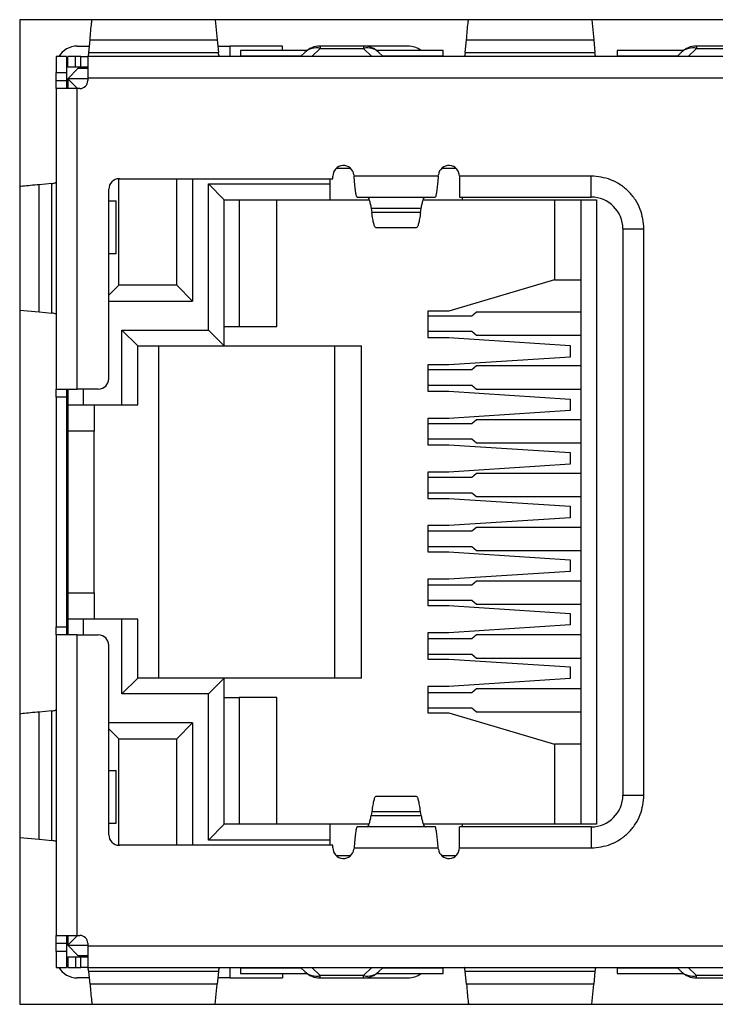
# Model space of a CAD drawing. Extents: x 82 to 370, y 37 to 250.
# Drawn here: x 115 to 122, y 174 to 184 of the extents above; entities that cross this region are included whole.
import ezdxf

# ---------------------------------------------------------------- set-up
doc = ezdxf.new("R2010")
doc.units = 0
doc.layers.get('0').update_dxf_attribs({"linetype": 'CONTINUOUS'})

msp = doc.modelspace()

# ---------------------------------------------------------------- linework, layer by layer
at = {"color": 7, "linetype": 'CONTINUOUS'}
for p, q in [((128.1945, 183.6712), (114.9345, 183.6712)), ((114.9345, 183.6712), (114.9345, 174.3362)), ((116.7891, 183.6712), (116.8078, 183.4808)), ((120.3591, 183.6712), (120.3778, 183.4808)), ((115.59, 183.361), (115.6013, 183.4808)), ((115.6013, 183.4808), (116.8078, 183.4808)), ((116.8078, 183.4808), (116.8191, 183.361)), ((119.16, 183.361), (119.1713, 183.4808)), ((119.1713, 183.4808), (120.3778, 183.4808)), ((120.3778, 183.4808), (120.3891, 183.361)), ((115.4795, 183.4212), (115.5957, 183.4212)), ((115.59, 183.361), (116.8191, 183.361)), ((116.8134, 183.4212), (116.9264, 183.4212)), ((116.9264, 183.4212), (116.9264, 183.3212)), ((117.4264, 183.4212), (116.9264, 183.4212)), ((117.6578, 183.3785), (117.0295, 183.3785)), ((117.0295, 183.3785), (117.0295, 183.3272)), ((117.4264, 183.3785), (117.4264, 183.4212)), ((117.6381, 183.3611), (117.5981, 183.3212)), ((117.7047, 183.3212), (117.783, 183.3995)), ((117.783, 183.4212), (117.783, 183.3995)), ((118.196, 183.4212), (117.783, 183.4212)), ((117.783, 183.3995), (118.196, 183.3995)), ((118.196, 183.4212), (118.196, 183.3995)), ((118.196, 183.3995), (118.2744, 183.3212)), ((118.9495, 183.3785), (118.3212, 183.3785)), ((118.341, 183.3611), (118.381, 183.3212)), ((118.9495, 183.3272), (118.9495, 183.3785)), ((119.16, 183.361), (120.3891, 183.361)), ((121.2278, 183.3785), (120.5995, 183.3785)), ((120.5995, 183.3785), (120.5995, 183.3272)), ((121.2081, 183.3611), (121.1681, 183.3212)), ((121.2747, 183.3212), (121.353, 183.3995)), ((121.353, 183.4212), (121.353, 183.3995)), ((121.766, 183.4212), (121.353, 183.4212)), ((121.353, 183.3995), (121.766, 183.3995)), ((115.3795, 183.3212), (115.2795, 183.3212)), ((115.2795, 183.3212), (115.2795, 183.1712)), ((115.3795, 183.3212), (115.3795, 183.1712)), ((115.3895, 183.2212), (115.3895, 183.3212)), ((115.4645, 183.3212), (115.3895, 183.3212)), ((115.4645, 183.2212), (115.4645, 183.3212)), ((115.5145, 183.3212), (115.4645, 183.3212)), ((115.5145, 183.2212), (115.5145, 183.3212)), ((115.5145, 183.3212), (115.5796, 183.3212)), ((127.5395, 183.3212), (115.5795, 183.3212)), ((115.5795, 183.3212), (115.5795, 183.1212)), ((117.0295, 183.3212), (117.0295, 183.3272)), ((117.0295, 183.3272), (117.6041, 183.3272)), ((118.3749, 183.3272), (118.9495, 183.3272)), ((118.9495, 183.3272), (118.9495, 183.3212)), ((120.5995, 183.3212), (120.5995, 183.3272)), ((120.5995, 183.3272), (121.1741, 183.3272)), ((115.2795, 183.1712), (115.3795, 183.1712)), ((115.2795, 183.0931), (115.2795, 183.1712)), ((115.3795, 183.1712), (115.3795, 183.0931)), ((115.4645, 183.2212), (115.3895, 183.2212)), ((115.3895, 183.1112), (115.4895, 183.2112)), ((115.5145, 183.2212), (115.4645, 183.2212)), ((115.4895, 183.2112), (115.5795, 183.2112)), ((115.5796, 183.2212), (115.5145, 183.2212)), ((115.2795, 183.0931), (115.3795, 183.0931)), ((115.2795, 183.0181), (115.2795, 183.0931)), ((115.3795, 183.0931), (115.3795, 183.0181)), ((115.3895, 183.1112), (115.3895, 183.0181)), ((115.3895, 183.1112), (115.4827, 183.0181)), ((115.5795, 183.1112), (115.3895, 183.1112)), ((115.5795, 183.1212), (115.5795, 183.0931)), ((115.5795, 183.1212), (127.5395, 183.1212)), ((115.4795, 183.0181), (115.2795, 183.0181)), ((115.2795, 183.0181), (115.2795, 180.1687)), ((115.4795, 180.1687), (115.4795, 183.0181)), ((115.5045, 183.0181), (115.4795, 183.0181)), ((117.9384, 182.2637), (118.0707, 182.2637)), ((118.9384, 182.2637), (119.0707, 182.2637)), ((115.8745, 181.1537), (115.8745, 182.1636)), ((115.8795, 182.1637), (117.9045, 182.1637)), ((116.4245, 181.1537), (116.4245, 182.1637)), ((116.5745, 182.1637), (116.5745, 181.0037)), ((117.8795, 182.1137), (117.8795, 182.1637)), ((117.9045, 182.1637), (117.9045, 182.1887)), ((118.1038, 182.2007), (118.1053, 182.1887)), ((118.9038, 182.1887), (118.1053, 182.1887)), ((118.9038, 182.1887), (118.9053, 182.2007)), ((120.3545, 182.1887), (119.1045, 182.1887)), ((119.1045, 182.1887), (119.1045, 181.9887)), ((120.3545, 181.9887), (120.3545, 182.1887)), ((115.2397, 182.1182), (115.1199, 182.1069)), ((115.1199, 180.9005), (115.1199, 182.1069)), ((115.2397, 180.8891), (115.2397, 182.1182)), ((115.7795, 180.2687), (115.7795, 182.0637)), ((116.7245, 182.1137), (117.8795, 182.1137)), ((116.7245, 180.7287), (116.7245, 182.1137)), ((116.7245, 182.1137), (116.8745, 181.9637)), ((117.8795, 181.9637), (117.8795, 182.1137)), ((115.7795, 181.9537), (115.8495, 181.9537)), ((115.8495, 181.4537), (115.8495, 181.9537)), ((116.8745, 180.5787), (116.8745, 181.9637)), ((116.8745, 181.9637), (117.8795, 181.9637)), ((117.0154, 181.9637), (117.0154, 180.7637)), ((117.3745, 180.7637), (117.3745, 181.9637)), ((117.8795, 181.9637), (118.2478, 181.9637)), ((118.1338, 181.9887), (118.8753, 181.9887)), ((118.7613, 181.9637), (119.1295, 181.9637)), ((119.1045, 181.9887), (120.3545, 181.9887)), ((119.1295, 181.9887), (119.1295, 181.9637)), ((119.1295, 181.9637), (120.4045, 181.9637)), ((120.0045, 181.9637), (120.0045, 181.2037)), ((120.2545, 181.9637), (120.2545, 176.0437)), ((120.4045, 181.9637), (120.4045, 176.0437)), ((118.7415, 181.8815), (118.2676, 181.8815)), ((118.2676, 181.8815), (118.2737, 181.8432)), ((118.7354, 181.8432), (118.7415, 181.8815)), ((118.7354, 181.8432), (118.2737, 181.8432)), ((118.3106, 181.7003), (118.6984, 181.7003)), ((120.6545, 181.6887), (120.6545, 176.3187)), ((120.6545, 181.6887), (120.8545, 181.6887)), ((120.8545, 176.3187), (120.8545, 181.6887)), ((115.7795, 181.4537), (115.8495, 181.4537)), ((120.0045, 181.2037), (119.0045, 180.9067)), ((120.0045, 181.2037), (120.2545, 181.2037)), ((115.7795, 181.0587), (115.8745, 181.1537)), ((116.4245, 181.1537), (115.8745, 181.1537)), ((116.4245, 181.1537), (116.5745, 181.0037)), ((114.9345, 180.9187), (115.1199, 180.9005)), ((115.7795, 181.0037), (116.5745, 181.0037)), ((115.1199, 180.9005), (115.2397, 180.8891)), ((119.0045, 180.9067), (118.8045, 180.9067)), ((118.8045, 180.9067), (118.8045, 180.6567)), ((118.8045, 180.8637), (119.2236, 180.8637)), ((119.2236, 180.8637), (119.2654, 180.9012)), ((119.2654, 180.9012), (120.2545, 180.9012)), ((115.9045, 180.7287), (116.7245, 180.7287)), ((115.9045, 180.0187), (115.9045, 180.7287)), ((116.0545, 180.5787), (115.9045, 180.7287)), ((116.7245, 180.7287), (116.8745, 180.5787)), ((116.8745, 180.7637), (117.0154, 180.7637)), ((117.0154, 180.7637), (117.3745, 180.7637)), ((119.2236, 180.7137), (118.8045, 180.7137)), ((118.8045, 180.6567), (119.0045, 180.6567)), ((119.0045, 180.6567), (120.1545, 180.5827)), ((119.2654, 180.6762), (119.2236, 180.7137)), ((120.2545, 180.6762), (119.2654, 180.6762)), ((116.0545, 180.5787), (116.8745, 180.5787)), ((116.0545, 180.0187), (116.0545, 180.5787)), ((116.2545, 177.4287), (116.2545, 180.5787)), ((116.8745, 180.5787), (118.1745, 180.5787)), ((117.9245, 177.4287), (117.9245, 180.5787)), ((118.1745, 177.4287), (118.1745, 180.5787)), ((120.1545, 180.5827), (120.1545, 180.4727)), ((120.1545, 180.4727), (119.0045, 180.3987)), ((119.0045, 180.3987), (118.8045, 180.3987)), ((118.8045, 180.3987), (118.8045, 180.1487)), ((118.8045, 180.3537), (119.2236, 180.3537)), ((119.2236, 180.3537), (119.2654, 180.3912)), ((119.2654, 180.3912), (120.2545, 180.3912)), ((115.2795, 180.1687), (115.4795, 180.1687)), ((115.2795, 180.0937), (115.2795, 180.1687)), ((115.3795, 180.1687), (115.3795, 180.0937)), ((115.3895, 180.1687), (115.3895, 180.0187)), ((115.6795, 180.1687), (115.4795, 180.1687)), ((115.5395, 180.0187), (115.5395, 180.1687)), ((119.2236, 180.2037), (118.8045, 180.2037)), ((119.2654, 180.1662), (119.2236, 180.2037)), ((120.2545, 180.1662), (119.2654, 180.1662)), ((115.3795, 180.0937), (115.2795, 180.0937)), ((115.2795, 180.0937), (115.2795, 177.9137)), ((115.3795, 180.0937), (115.3795, 177.9137)), ((118.8045, 180.1487), (119.0045, 180.1487)), ((119.0045, 180.1487), (120.1545, 180.0747)), ((120.1545, 180.0747), (120.1545, 179.9647)), ((115.3895, 180.0187), (115.5395, 180.0187)), ((115.3895, 180.0187), (115.3895, 179.7687)), ((115.5395, 180.0187), (115.9045, 180.0187)), ((115.6395, 180.0187), (115.6395, 179.7687)), ((115.9045, 180.0187), (116.0545, 180.0187)), ((119.0045, 179.8907), (118.8045, 179.8907)), ((118.8045, 179.8907), (118.8045, 179.6407)), ((120.1545, 179.9647), (119.0045, 179.8907)), ((118.8045, 179.8437), (119.2236, 179.8437)), ((119.2236, 179.8437), (119.2654, 179.8812)), ((119.2654, 179.8812), (120.2545, 179.8812)), ((115.6395, 179.7687), (115.3895, 179.7687)), ((115.3895, 179.7687), (115.3895, 178.2387)), ((115.6395, 178.2387), (115.6395, 179.7687)), ((119.2236, 179.6937), (118.8045, 179.6937)), ((118.8045, 179.6407), (119.0045, 179.6407)), ((119.0045, 179.6407), (120.1545, 179.5667)), ((119.2654, 179.6562), (119.2236, 179.6937)), ((120.2545, 179.6562), (119.2654, 179.6562)), ((120.1545, 179.5667), (120.1545, 179.4567)), ((120.1545, 179.4567), (119.0045, 179.3827)), ((119.0045, 179.3827), (118.8045, 179.3827)), ((118.8045, 179.3827), (118.8045, 179.1327)), ((118.8045, 179.3337), (119.2236, 179.3337)), ((119.2236, 179.3337), (119.2654, 179.3712)), ((119.2654, 179.3712), (120.2545, 179.3712)), ((119.2236, 179.1837), (118.8045, 179.1837)), ((119.2654, 179.1462), (119.2236, 179.1837)), ((120.2545, 179.1462), (119.2654, 179.1462)), ((118.8045, 179.1327), (119.0045, 179.1327)), ((119.0045, 179.1327), (120.1545, 179.0587)), ((120.1545, 179.0587), (120.1545, 178.9487)), ((119.0045, 178.8747), (118.8045, 178.8747)), ((118.8045, 178.8747), (118.8045, 178.6247)), ((120.1545, 178.9487), (119.0045, 178.8747)), ((119.2236, 178.8237), (119.2654, 178.8612)), ((119.2654, 178.8612), (120.2545, 178.8612)), ((118.8045, 178.8237), (119.2236, 178.8237)), ((119.2236, 178.6737), (118.8045, 178.6737)), ((119.2654, 178.6362), (119.2236, 178.6737)), ((118.8045, 178.6247), (119.0045, 178.6247)), ((119.0045, 178.6247), (120.1545, 178.5507)), ((120.2545, 178.6362), (119.2654, 178.6362)), ((120.1545, 178.5507), (120.1545, 178.4407)), ((120.1545, 178.4407), (119.0045, 178.3667)), ((119.0045, 178.3667), (118.8045, 178.3667)), ((118.8045, 178.3667), (118.8045, 178.1167)), ((118.8045, 178.3137), (119.2236, 178.3137)), ((119.2236, 178.3137), (119.2654, 178.3512)), ((119.2654, 178.3512), (120.2545, 178.3512)), ((115.3895, 178.2387), (115.6395, 178.2387)), ((115.3895, 178.2387), (115.3895, 177.9887)), ((115.6395, 178.2387), (115.6395, 177.9887)), ((119.2236, 178.1637), (118.8045, 178.1637)), ((118.8045, 178.1167), (119.0045, 178.1167)), ((119.0045, 178.1167), (120.1545, 178.0427)), ((119.2654, 178.1262), (119.2236, 178.1637)), ((120.2545, 178.1262), (119.2654, 178.1262)), ((120.1545, 178.0427), (120.1545, 177.9327)), ((115.3895, 177.9887), (115.3895, 177.8387)), ((115.5395, 177.9887), (115.3895, 177.9887)), ((115.5395, 177.8387), (115.5395, 177.9887)), ((115.9045, 177.9887), (115.5395, 177.9887)), ((115.9045, 177.2787), (115.9045, 177.9887)), ((116.0545, 177.9887), (115.9045, 177.9887)), ((116.0545, 177.4287), (116.0545, 177.9887)), ((120.1545, 177.9327), (119.0045, 177.8587)), ((115.2795, 177.9137), (115.3795, 177.9137)), ((115.2795, 177.8387), (115.2795, 177.9137)), ((115.4795, 177.8387), (115.2795, 177.8387)), ((115.2795, 177.8387), (115.2795, 174.9893)), ((115.3795, 177.9137), (115.3795, 177.8387)), ((115.4795, 174.9893), (115.4795, 177.8387)), ((115.4795, 177.8387), (115.6795, 177.8387)), ((119.0045, 177.8587), (118.8045, 177.8587)), ((118.8045, 177.8587), (118.8045, 177.6087)), ((119.2236, 177.8037), (119.2654, 177.8412)), ((119.2654, 177.8412), (120.2545, 177.8412)), ((115.7795, 175.9437), (115.7795, 177.7387)), ((118.8045, 177.8037), (119.2236, 177.8037)), ((119.2236, 177.6537), (118.8045, 177.6537)), ((119.2654, 177.6162), (119.2236, 177.6537)), ((118.8045, 177.6087), (119.0045, 177.6087)), ((119.0045, 177.6087), (120.1545, 177.5347)), ((120.2545, 177.6162), (119.2654, 177.6162)), ((120.1545, 177.5347), (120.1545, 177.4247)), ((115.9045, 177.2787), (116.0545, 177.4287)), ((116.8745, 177.4287), (116.0545, 177.4287)), ((116.7245, 177.2787), (116.8745, 177.4287)), ((116.8745, 176.0437), (116.8745, 177.4287)), ((118.1745, 177.4287), (116.8745, 177.4287)), ((120.1545, 177.4247), (119.0045, 177.3507)), ((116.7245, 177.2787), (115.9045, 177.2787)), ((116.7245, 175.8937), (116.7245, 177.2787)), ((119.0045, 177.3507), (118.8045, 177.3507)), ((118.8045, 177.3507), (118.8045, 177.1007)), ((118.8045, 177.2937), (119.2236, 177.2937)), ((119.2236, 177.2937), (119.2654, 177.3312)), ((119.2654, 177.3312), (120.2545, 177.3312)), ((116.8745, 177.2437), (117.0154, 177.2437)), ((117.0154, 177.2437), (117.0154, 176.0437)), ((117.3745, 177.2437), (117.0154, 177.2437)), ((117.3745, 176.0437), (117.3745, 177.2437)), ((115.2397, 177.1182), (115.1199, 177.1069)), ((115.1199, 175.9005), (115.1199, 177.1069)), ((115.2397, 175.8891), (115.2397, 177.1182)), ((119.2236, 177.1437), (118.8045, 177.1437)), ((118.8045, 177.1007), (119.0045, 177.1007)), ((119.0045, 177.1007), (120.0045, 176.8037)), ((119.2654, 177.1062), (119.2236, 177.1437)), ((120.2545, 177.1062), (119.2654, 177.1062)), ((116.5745, 177.0037), (115.7795, 177.0037)), ((116.4245, 176.8537), (116.5745, 177.0037)), ((116.5745, 177.0037), (116.5745, 175.8437)), ((115.7795, 176.9487), (115.8745, 176.8537)), ((115.8745, 175.8438), (115.8745, 176.8537)), ((115.8745, 176.8537), (116.4245, 176.8537)), ((116.4245, 175.8437), (116.4245, 176.8537)), ((120.0045, 176.8037), (120.0045, 176.0437)), ((120.2545, 176.8037), (120.0045, 176.8037)), ((115.7795, 176.5537), (115.8495, 176.5537)), ((115.8495, 176.0537), (115.8495, 176.5537)), ((118.6984, 176.307), (118.3106, 176.307)), ((120.6545, 176.3187), (120.8545, 176.3187)), ((118.2737, 176.1641), (118.2676, 176.1258)), ((118.2737, 176.1641), (118.7354, 176.1641)), ((118.7415, 176.1258), (118.7354, 176.1641)), ((118.2676, 176.1258), (118.7415, 176.1258)), ((115.7795, 176.0537), (115.8495, 176.0537)), ((116.7245, 175.8937), (116.8745, 176.0437)), ((117.8795, 176.0437), (116.8745, 176.0437)), ((117.8795, 175.8937), (117.8795, 176.0437)), ((118.2478, 176.0437), (117.8795, 176.0437)), ((118.8753, 176.0187), (118.1338, 176.0187)), ((119.1295, 176.0437), (118.7613, 176.0437)), ((119.1045, 175.8187), (119.1045, 176.0187)), ((120.3545, 176.0187), (119.1045, 176.0187)), ((119.1295, 176.0437), (119.1295, 176.0187)), ((120.4045, 176.0437), (119.1295, 176.0437)), ((120.3545, 176.0187), (120.3545, 175.8187)), ((114.9345, 175.9187), (115.1199, 175.9005)), ((115.1199, 175.9005), (115.2397, 175.8891)), ((117.8795, 175.8937), (116.7245, 175.8937)), ((117.8795, 175.8437), (117.8795, 175.8937)), ((117.9045, 175.8437), (115.8795, 175.8437)), ((117.9045, 175.8187), (117.9045, 175.8437)), ((118.1053, 175.8187), (118.1038, 175.8067)), ((118.1053, 175.8187), (118.9038, 175.8187)), ((118.9053, 175.8067), (118.9038, 175.8187)), ((119.1045, 175.8187), (120.3545, 175.8187)), ((118.0707, 175.7437), (117.9384, 175.7437)), ((119.0707, 175.7437), (118.9384, 175.7437)), ((115.2795, 174.9893), (115.4795, 174.9893)), ((115.2795, 174.9143), (115.2795, 174.9893)), ((115.3795, 174.9893), (115.3795, 174.9143)), ((115.3895, 174.9893), (115.3895, 174.8962)), ((115.3895, 174.8962), (115.4827, 174.9893)), ((115.4795, 174.9893), (115.5045, 174.9893)), ((115.2795, 174.9143), (115.3795, 174.9143)), ((115.2795, 174.8362), (115.2795, 174.9143)), ((115.3795, 174.9143), (115.3795, 174.8362)), ((115.3895, 174.8962), (115.5795, 174.8962)), ((115.4895, 174.7962), (115.3895, 174.8962)), ((115.5795, 174.9143), (115.5795, 174.8862)), ((127.5395, 174.8862), (115.5795, 174.8862)), ((115.5795, 174.8862), (115.5795, 174.6862)), ((115.3795, 174.8362), (115.2795, 174.8362)), ((115.2795, 174.8362), (115.2795, 174.6862)), ((115.3795, 174.8362), (115.3795, 174.6862)), ((115.3895, 174.7862), (115.3895, 174.6862)), ((115.3895, 174.7862), (115.4645, 174.7862)), ((115.4645, 174.7862), (115.4645, 174.6862)), ((115.4645, 174.7862), (115.5145, 174.7862)), ((115.5795, 174.7962), (115.4895, 174.7962)), ((115.5145, 174.6862), (115.5145, 174.7862)), ((115.5145, 174.7862), (115.5796, 174.7862)), ((115.2795, 174.6862), (115.3795, 174.6862)), ((115.3895, 174.6862), (115.4645, 174.6862)), ((115.4645, 174.6862), (115.5145, 174.6862)), ((115.5796, 174.6862), (115.5145, 174.6862)), ((115.5795, 174.6862), (127.5395, 174.6862)), ((116.9264, 174.6862), (116.9264, 174.5862)), ((117.0295, 174.6802), (117.0295, 174.6862)), ((117.0295, 174.6802), (117.0295, 174.6288)), ((117.6041, 174.6802), (117.0295, 174.6802)), ((117.5981, 174.6862), (117.6381, 174.6462)), ((117.783, 174.6078), (117.7047, 174.6862)), ((118.2744, 174.6862), (118.196, 174.6078)), ((118.381, 174.6862), (118.341, 174.6462)), ((118.9495, 174.6802), (118.3749, 174.6802)), ((118.9495, 174.6862), (118.9495, 174.6802)), ((118.9495, 174.6288), (118.9495, 174.6802)), ((120.5995, 174.6802), (120.5995, 174.6862)), ((120.5995, 174.6802), (120.5995, 174.6288)), ((121.1741, 174.6802), (120.5995, 174.6802)), ((121.1681, 174.6862), (121.2081, 174.6462)), ((121.353, 174.6078), (121.2747, 174.6862)), ((115.5957, 174.5862), (115.4795, 174.5862)), ((116.8191, 174.6464), (115.59, 174.6464)), ((115.6013, 174.5266), (115.59, 174.6464)), ((116.8191, 174.6464), (116.8078, 174.5266)), ((116.9264, 174.5862), (116.8134, 174.5862)), ((116.9264, 174.5862), (117.4264, 174.5862)), ((117.0295, 174.6288), (117.6578, 174.6288)), ((117.4264, 174.6288), (117.4264, 174.5862)), ((118.196, 174.6078), (117.783, 174.6078)), ((117.783, 174.5862), (117.783, 174.6078)), ((117.783, 174.5862), (118.196, 174.5862)), ((118.196, 174.5862), (118.196, 174.6078)), ((118.3212, 174.6288), (118.9495, 174.6288)), ((120.3891, 174.6464), (119.16, 174.6464)), ((119.1713, 174.5266), (119.16, 174.6464)), ((120.3891, 174.6464), (120.3778, 174.5266)), ((120.5995, 174.6288), (121.2278, 174.6288)), ((121.766, 174.6078), (121.353, 174.6078)), ((121.353, 174.5862), (121.353, 174.6078)), ((121.353, 174.5862), (121.766, 174.5862)), ((116.8078, 174.5266), (115.6013, 174.5266)), ((116.7891, 174.3362), (116.8078, 174.5266)), ((120.3778, 174.5266), (119.1713, 174.5266)), ((120.3591, 174.3362), (120.3778, 174.5266)), ((114.9345, 174.3362), (128.1945, 174.3362))]:
    msp.add_line(p, q, dxfattribs=at)
for centre, radius, start, end in [((115.4795, 183.2212), 0.2, 90, 150), ((117.783, 183.2162), 0.205, 90, 135), ((117.7462, 183.2459), 0.158, 76.50527, 133.16967), ((118.196, 183.2162), 0.205, 45, 90), ((118.2329, 183.2459), 0.158, 46.83033, 103.49473), ((118.6155, 183.2162), 0.205, 52.3608, 90), ((121.353, 183.2162), 0.205, 90, 135), ((121.3162, 183.2459), 0.158, 76.50527, 133.16967), ((115.4795, 183.2212), 0.1, 154.15807, 180), ((115.5045, 183.0931), 0.075, 270, 0), ((118.0045, 182.1887), 0.1, 6.90268, 180), ((119.0045, 182.1887), 0.1, 360, 173.09732), ((115.8795, 182.0637), 0.1, 90, 180), ((120.3545, 181.6887), 0.3, 0, 90), ((115.6795, 180.2687), 0.1, 270, 0), ((115.6795, 177.7387), 0.1, 0, 90), ((120.3545, 176.3187), 0.3, 270, 0), ((115.8795, 175.9437), 0.1, 180, 270), ((118.0045, 175.8187), 0.1, 180, 353.09732), ((119.0045, 175.8187), 0.1, 186.90268, 360), ((115.5045, 174.9143), 0.075, 0, 90), ((115.4795, 174.7862), 0.1, 180, 205.84193), ((115.4795, 174.7862), 0.2, 210, 270), ((117.7462, 174.7615), 0.158, 226.83033, 283.49473), ((117.783, 174.7912), 0.205, 225, 270), ((118.2329, 174.7615), 0.158, 256.50527, 313.16967), ((118.196, 174.7912), 0.205, 270, 315), ((118.6155, 174.7912), 0.205, 270, 307.6392), ((121.3162, 174.7615), 0.158, 226.83033, 283.49473), ((121.353, 174.7912), 0.205, 225, 270)]:
    msp.add_arc(centre, radius, start, end, dxfattribs=at)
for points, knots in [([(115.6013, 183.4808), (115.6063, 183.5373), (115.6127, 183.6089), (115.619, 183.6603), (115.6204, 183.6712)], [0, 0, 0, 0, 0.788197, 1, 1, 1, 1]), ([(119.1713, 183.4808), (119.1763, 183.5373), (119.1827, 183.6089), (119.189, 183.6603), (119.1904, 183.6712)], [0, 0, 0, 0, 0.788197, 1, 1, 1, 1]), ([(115.59, 183.361), (115.589, 183.3547), (115.5868, 183.34), (115.5833, 183.3245), (115.5808, 183.3223), (115.5795, 183.3212)], [0, 0, 0, 0, 0.271767, 0.638576, 1, 1, 1, 1]), ([(116.8295, 183.3212), (116.8286, 183.3218), (116.8264, 183.3233), (116.8229, 183.3362), (116.8203, 183.3528), (116.8191, 183.361)], [0, 0, 0, 0, 0.271767, 0.638576, 1, 1, 1, 1]), ([(118.6155, 183.4212), (118.6125, 183.4212), (118.6078, 183.4212), (118.5796, 183.4212), (118.5504, 183.4212), (118.5145, 183.4212), (118.4618, 183.4212), (118.3895, 183.4212), (118.3172, 183.4212), (118.2645, 183.4212), (118.2285, 183.4212), (118.1994, 183.4212), (118.1713, 183.4212), (118.1666, 183.4212), (118.1635, 183.4212)], [0, 0, 0, 0, 0.119721, 0.18505, 0.25, 0.315329, 0.380279, 0.5, 0.619721, 0.68505, 0.75, 0.815329, 0.880279, 1, 1, 1, 1]), ([(119.16, 183.361), (119.159, 183.3547), (119.1568, 183.34), (119.1533, 183.3245), (119.1508, 183.3223), (119.1495, 183.3212)], [0, 0, 0, 0, 0.271767, 0.638576, 1, 1, 1, 1]), ([(120.3995, 183.3212), (120.3986, 183.3218), (120.3964, 183.3233), (120.3929, 183.3362), (120.3903, 183.3528), (120.3891, 183.361)], [0, 0, 0, 0, 0.271767, 0.638576, 1, 1, 1, 1]), ([(115.2397, 182.1182), (115.246, 182.1192), (115.2607, 182.1214), (115.2762, 182.1249), (115.2784, 182.1274), (115.2795, 182.1287)], [0, 0, 0, 0, 0.271767, 0.638576, 1, 1, 1, 1]), ([(118.1338, 181.9887), (118.1317, 181.9909), (118.1276, 181.9954), (118.1215, 182.0301), (118.1153, 182.0813), (118.1099, 182.1374), (118.1066, 182.1743), (118.1053, 182.1887)], [0, 0, 0, 0, 0.21558, 0.431161, 0.646741, 0.862324, 1, 1, 1, 1]), ([(118.9038, 182.1887), (118.9017, 182.1661), (118.8976, 182.1209), (118.8915, 182.0608), (118.8853, 182.0156), (118.8799, 181.992), (118.8766, 181.9896), (118.8753, 181.9887)], [0, 0, 0, 0, 0.21558, 0.431161, 0.646741, 0.862324, 1, 1, 1, 1]), ([(120.8545, 181.6887), (120.8478, 181.7516), (120.8375, 181.8486), (120.7752, 181.9651), (120.7106, 182.0447), (120.6311, 182.1093), (120.5145, 182.1716), (120.4174, 182.182), (120.3545, 182.1887)], [0, 0, 0, 0, 0.239443, 0.36955, 0.5, 0.630107, 0.760557, 1, 1, 1, 1]), ([(115.1199, 182.1069), (115.0633, 182.1019), (114.9938, 182.0958), (114.9438, 182.0896), (114.9345, 182.0884)], [0, 0, 0, 0, 0.813876, 1, 1, 1, 1]), ([(115.2795, 180.8787), (115.2789, 180.8796), (115.2774, 180.8819), (115.2645, 180.8853), (115.2479, 180.8879), (115.2397, 180.8891)], [0, 0, 0, 0, 0.2717672, 0.638576, 1, 1, 1, 1]), ([(115.1199, 177.1069), (115.0633, 177.1019), (114.9938, 177.0958), (114.9438, 177.0896), (114.9345, 177.0884)], [0, 0, 0, 0, 0.813876, 1, 1, 1, 1]), ([(115.2397, 177.1182), (115.246, 177.1192), (115.2607, 177.1214), (115.2762, 177.1249), (115.2784, 177.1274), (115.2795, 177.1287)], [0, 0, 0, 0, 0.271767, 0.638576, 1, 1, 1, 1]), ([(120.3545, 175.8187), (120.4174, 175.8254), (120.5145, 175.8358), (120.631, 175.898), (120.7105, 175.9626), (120.7752, 176.0422), (120.8374, 176.1587), (120.8478, 176.2558), (120.8545, 176.3187)], [0, 0, 0, 0, 0.239443, 0.36955, 0.5, 0.630107, 0.760557, 1, 1, 1, 1]), ([(118.1338, 176.0187), (118.1317, 176.0165), (118.1276, 176.012), (118.1215, 175.9772), (118.1153, 175.9261), (118.1099, 175.8699), (118.1066, 175.8331), (118.1053, 175.8187)], [0, 0, 0, 0, 0.21558, 0.431161, 0.646741, 0.862324, 1, 1, 1, 1]), ([(118.9038, 175.8187), (118.9017, 175.8413), (118.8976, 175.8864), (118.8915, 175.9465), (118.8853, 175.9918), (118.8799, 176.0154), (118.8766, 176.0178), (118.8753, 176.0187)], [0, 0, 0, 0, 0.21558, 0.431161, 0.646741, 0.862324, 1, 1, 1, 1]), ([(115.2795, 175.8787), (115.2789, 175.8796), (115.2774, 175.8819), (115.2645, 175.8853), (115.2479, 175.8879), (115.2397, 175.8891)], [0, 0, 0, 0, 0.271767, 0.638576, 1, 1, 1, 1]), ([(115.59, 174.6464), (115.589, 174.6526), (115.5868, 174.6674), (115.5833, 174.6828), (115.5808, 174.6851), (115.5795, 174.6862)], [0, 0, 0, 0, 0.2717672, 0.638576, 1, 1, 1, 1]), ([(116.8295, 174.6862), (116.8286, 174.6855), (116.8264, 174.684), (116.8229, 174.6711), (116.8203, 174.6546), (116.8191, 174.6464)], [0, 0, 0, 0, 0.271767, 0.638576, 1, 1, 1, 1]), ([(119.16, 174.6464), (119.159, 174.6526), (119.1568, 174.6674), (119.1533, 174.6828), (119.1508, 174.6851), (119.1495, 174.6862)], [0, 0, 0, 0, 0.271767, 0.638576, 1, 1, 1, 1]), ([(120.3995, 174.6862), (120.3986, 174.6855), (120.3964, 174.684), (120.3929, 174.6711), (120.3903, 174.6546), (120.3891, 174.6464)], [0, 0, 0, 0, 0.2717674, 0.6385759, 1, 1, 1, 1]), ([(118.1635, 174.5862), (118.1666, 174.5862), (118.1713, 174.5862), (118.1994, 174.5862), (118.2287, 174.5862), (118.2646, 174.5862), (118.3173, 174.5862), (118.3895, 174.5862), (118.4619, 174.5862), (118.5145, 174.5862), (118.5505, 174.5862), (118.5797, 174.5862), (118.6078, 174.5862), (118.6125, 174.5862), (118.6155, 174.5862)], [0, 0, 0, 0, 0.119721, 0.18505, 0.25, 0.315329, 0.380279, 0.5, 0.619721, 0.68505, 0.75, 0.815329, 0.880279, 1, 1, 1, 1]), ([(115.6013, 174.5266), (115.6063, 174.4701), (115.6127, 174.3985), (115.619, 174.3471), (115.6204, 174.3362)], [0, 0, 0, 0, 0.788197, 1, 1, 1, 1]), ([(119.1713, 174.5266), (119.1763, 174.4701), (119.1827, 174.3985), (119.189, 174.3471), (119.1904, 174.3362)], [0, 0, 0, 0, 0.788197, 1, 1, 1, 1])]:
    msp.add_open_spline(points, degree=3, knots=knots, dxfattribs=at)
for points in [[(118.2306, 181.9887), (118.2337, 181.9873), (118.2399, 181.9846), (118.2491, 181.9625), (118.2584, 181.929), (118.2645, 181.8974), (118.2676, 181.8815)], [(118.7415, 181.8815), (118.7445, 181.8974), (118.7507, 181.929), (118.7599, 181.9625), (118.7692, 181.9846), (118.7753, 181.9873), (118.7784, 181.9887)], [(118.3106, 181.7003), (118.3076, 181.7022), (118.3014, 181.7058), (118.2922, 181.7353), (118.2829, 181.7799), (118.2767, 181.8221), (118.2737, 181.8432)], [(118.7354, 181.8432), (118.7323, 181.8221), (118.7262, 181.7799), (118.7169, 181.7353), (118.7077, 181.7058), (118.7015, 181.7022), (118.6984, 181.7003)], [(118.3106, 176.307), (118.3076, 176.3052), (118.3014, 176.3016), (118.2922, 176.2721), (118.2829, 176.2275), (118.2767, 176.1853), (118.2737, 176.1641)], [(118.7354, 176.1641), (118.7323, 176.1853), (118.7262, 176.2275), (118.7169, 176.2721), (118.7077, 176.3016), (118.7015, 176.3052), (118.6984, 176.307)], [(118.2306, 176.0187), (118.2337, 176.0201), (118.2399, 176.0228), (118.2491, 176.0449), (118.2584, 176.0783), (118.2645, 176.11), (118.2676, 176.1258)], [(118.7415, 176.1258), (118.7445, 176.11), (118.7507, 176.0783), (118.7599, 176.0449), (118.7692, 176.0228), (118.7753, 176.0201), (118.7784, 176.0187)]]:
    msp.add_open_spline(points, degree=3, dxfattribs=at)

doc.saveas('drawing.dxf')
